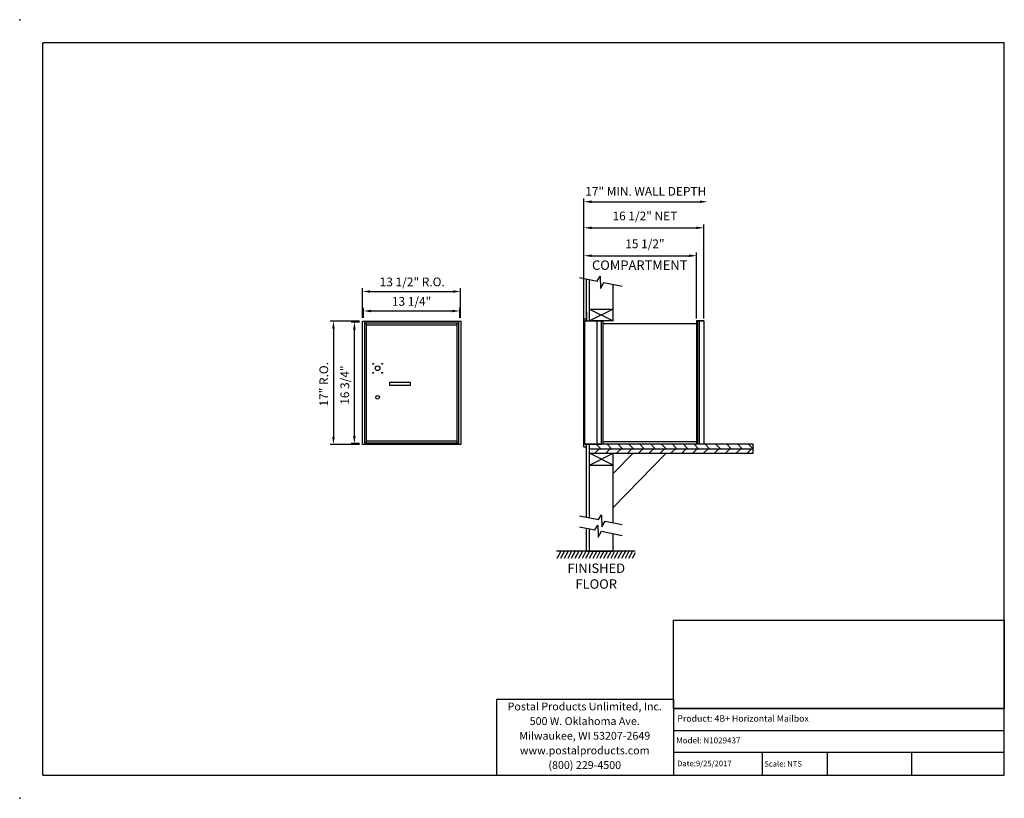
# Model space of a CAD drawing. Units: inches. Extents: x 2181 to 2317, y -336 to -229.
import ezdxf
from ezdxf.enums import TextEntityAlignment as Align

# ---------------------------------------------------------------- set-up
doc = ezdxf.new("R2010")
doc.units = ezdxf.units.IN
doc.header["$MEASUREMENT"] = 0
for name, color, linetype in [('Dim', 1, 'Continuous'), ('Draw', 7, 'Continuous'), ('Text', 7, 'Continuous'), ('Title Block', 7, 'Continuous')]:
    doc.layers.add(name, color=color, linetype=linetype)
doc.layers.add('Viewports', color=7, linetype='Continuous', plot=False)
doc.styles.add('Logo', font='verdana.ttf', dxfattribs={"height": 0.07})
doc.styles.add('Roman', font='romans')
doc.styles.add('ROMANS', font='romans')
doc.styles.add('Title', font='courbd.ttf', dxfattribs={"height": 0.07})
doc.dimstyles.new('Standard$0', dxfattribs={"dimscale": 8, "dimtxt": 0.15, "dimasz": 0.13, "dimexe": 0.055, "dimexo": 0.055, "dimgap": 0.09, "dimtad": 2, "dimdec": 4, "dimzin": 0, "dimdsep": 46, "dimlunit": 5, "dimtxsty": 'Standard', "dimcen": 0.09, "dimadec": 0, "dimazin": 1, "dimtfac": 1, "dimtdec": 4, "dimtofl": 0, "dimtmove": 0, "dimatfit": 3, "dimfxl": 1, "dimfrac": 2, "dimtolj": 1, "dimtzin": 0, "dimarcsym": 0})
picture_1 = doc.add_image_def('image1.jpg', size_in_pixel=(818, 219))

# ---------------------------------------------------------------- blocks, each defined once
blk = doc.blocks.new('*D115')
at = {"color": 0, "lineweight": -2, "transparency": 16777216}
for p, q in [((2228.55, -270.28), (2228.55, -266.21)), ((2229.59, -266.65), (2241.01, -266.65)), ((2242.05, -270.28), (2242.05, -266.21))]:
    blk.add_line(p, q, dxfattribs=at)
at = {"color": 0, "transparency": 16777216}
for points in [[(2229.59, -266.48), (2229.59, -266.83), (2228.55, -266.65)], [(2241.01, -266.48), (2241.01, -266.83), (2242.05, -266.65)]]:
    blk.add_solid(points, dxfattribs=at)
at = {"layer": 'Defpoints', "color": 0, "transparency": 16777216}
for p in [(2242.05, -266.65), (2228.55, -270.72), (2242.05, -270.72)]:
    blk.add_point(p, dxfattribs=at)
at = {"color": 0, "transparency": 16777216, "insert": (2235.39, -265.33), "char_height": 1.2, "attachment_point": 5}
blk.add_mtext('\\A1;13 1/2" R.O.', dxfattribs=at)
blk = doc.blocks.new('*D116')
at = {"color": 0, "lineweight": -2, "transparency": 16777216}
for p, q in [((2228.11, -270.72), (2224.1, -270.72)), ((2224.54, -271.76), (2224.54, -286.68)), ((2228.11, -287.72), (2224.1, -287.72))]:
    blk.add_line(p, q, dxfattribs=at)
at = {"color": 0, "transparency": 16777216}
for points in [[(2224.37, -271.76), (2224.72, -271.76), (2224.54, -270.72)], [(2224.37, -286.68), (2224.72, -286.68), (2224.54, -287.72)]]:
    blk.add_solid(points, dxfattribs=at)
at = {"layer": 'Defpoints', "color": 0, "transparency": 16777216}
for p in [(2228.55, -270.72), (2224.54, -287.72), (2228.55, -287.72)]:
    blk.add_point(p, dxfattribs=at)
at = {"color": 0, "transparency": 16777216, "insert": (2223.22, -279.42), "char_height": 1.2, "attachment_point": 5, "rotation": 90}
blk.add_mtext('\\A1;17" R.O.', dxfattribs=at)
blk = doc.blocks.new('*D117')
at = {"color": 0, "lineweight": -2, "transparency": 16777216}
for p, q in [((2228.68, -270.28), (2228.68, -268.89)), ((2229.72, -269.33), (2240.89, -269.33)), ((2241.93, -270.28), (2241.93, -268.89))]:
    blk.add_line(p, q, dxfattribs=at)
at = {"color": 0, "transparency": 16777216}
for points in [[(2229.72, -269.16), (2229.72, -269.51), (2228.68, -269.33)], [(2240.89, -269.16), (2240.89, -269.51), (2241.93, -269.33)]]:
    blk.add_solid(points, dxfattribs=at)
at = {"layer": 'Defpoints', "color": 0, "transparency": 16777216}
for p in [(2241.93, -269.33), (2228.68, -270.72), (2241.93, -270.72)]:
    blk.add_point(p, dxfattribs=at)
at = {"color": 0, "transparency": 16777216, "insert": (2235.3, -268.01), "char_height": 1.2, "attachment_point": 5}
blk.add_mtext('\\A1;13 1/4" ', dxfattribs=at)
blk = doc.blocks.new('*D118')
at = {"color": 0, "lineweight": -2, "transparency": 16777216}
for p, q in [((2228.11, -270.85), (2226.99, -270.85)), ((2227.43, -286.55), (2227.43, -271.89)), ((2228.12, -287.59), (2226.99, -287.59))]:
    blk.add_line(p, q, dxfattribs=at)
at = {"color": 0, "transparency": 16777216}
for points in [[(2227.25, -271.89), (2227.6, -271.89), (2227.43, -270.85)], [(2227.25, -286.55), (2227.6, -286.55), (2227.43, -287.59)]]:
    blk.add_solid(points, dxfattribs=at)
at = {"layer": 'Defpoints', "color": 0, "transparency": 16777216}
for p in [(2227.43, -270.85), (2228.55, -270.85), (2228.56, -287.59)]:
    blk.add_point(p, dxfattribs=at)
at = {"color": 0, "transparency": 16777216, "insert": (2226.11, -279.54), "char_height": 1.2, "attachment_point": 5, "rotation": 90}
blk.add_mtext('\\A1;16 3/4"', dxfattribs=at)
blk = doc.blocks.new('*X98')
at = {"color": 0}
for p, q in [((7.437, 4.23), (7.39, 4.277)), ((7.552, 4.23), (7.505, 4.277)), ((7.667, 4.23), (7.62, 4.277)), ((7.782, 4.23), (7.735, 4.277)), ((7.897, 4.23), (7.85, 4.277)), ((8.012, 4.23), (7.965, 4.277)), ((8.127, 4.23), (8.08, 4.277)), ((8.242, 4.23), (8.195, 4.277)), ((8.356, 4.23), (8.31, 4.277)), ((8.471, 4.23), (8.424, 4.277)), ((8.586, 4.23), (8.539, 4.277)), ((8.701, 4.23), (8.654, 4.277)), ((8.816, 4.23), (8.769, 4.277)), ((8.931, 4.23), (8.884, 4.277)), ((9.046, 4.23), (8.999, 4.277))]:
    blk.add_line(p, q, dxfattribs=at)
blk = doc.blocks.new('*X99')
at = {"color": 0}
for p, q in [((7.375, 4.183), (7.422, 4.23)), ((7.49, 4.183), (7.537, 4.23)), ((7.605, 4.183), (7.652, 4.23)), ((7.72, 4.183), (7.766, 4.23)), ((7.835, 4.183), (7.881, 4.23)), ((7.949, 4.183), (7.996, 4.23)), ((8.064, 4.183), (8.111, 4.23)), ((8.179, 4.183), (8.226, 4.23)), ((8.294, 4.183), (8.341, 4.23)), ((8.409, 4.183), (8.456, 4.23)), ((8.524, 4.183), (8.571, 4.23)), ((8.639, 4.183), (8.686, 4.23)), ((8.754, 4.183), (8.801, 4.23)), ((8.869, 4.183), (8.916, 4.23)), ((8.984, 4.183), (9.03, 4.23))]:
    blk.add_line(p, q, dxfattribs=at)
blk = doc.blocks.new('*D119')
at = {"layer": 'Defpoints', "color": 0, "transparency": 16777216}
for p in [(2274.53, -261.72), (2259.02, -269.59), (2274.53, -270.8)]:
    blk.add_point(p, dxfattribs=at)
at = {"layer": 'Dim', "color": 0, "lineweight": -2, "transparency": 16777216}
for p, q in [((2259.02, -269.15), (2259.02, -261.28)), ((2274.53, -270.36), (2274.53, -261.28)), ((2260.06, -261.72), (2273.49, -261.72))]:
    blk.add_line(p, q, dxfattribs=at)
at = {"layer": 'Dim', "color": 0, "transparency": 16777216}
for points in [[(2260.06, -261.55), (2260.06, -261.9), (2259.02, -261.72)], [(2273.49, -261.55), (2273.49, -261.9), (2274.53, -261.72)]]:
    blk.add_solid(points, dxfattribs=at)
at = {"layer": 'Dim', "color": 0, "transparency": 16777216, "insert": (2267.41, -260.09), "char_height": 1.2, "attachment_point": 5, "style": 'Roman'}
blk.add_mtext('\\A1;15 1/2"', dxfattribs=at)
blk = doc.blocks.new('*D120')
at = {"layer": 'Defpoints', "color": 0, "transparency": 16777216}
for p in [(2275.53, -257.88), (2259.02, -267.38), (2275.53, -270.8)]:
    blk.add_point(p, dxfattribs=at)
at = {"layer": 'Dim', "color": 0, "lineweight": -2, "transparency": 16777216}
for p, q in [((2259.02, -266.94), (2259.02, -257.44)), ((2275.53, -270.36), (2275.53, -257.44)), ((2260.06, -257.88), (2274.49, -257.88))]:
    blk.add_line(p, q, dxfattribs=at)
at = {"layer": 'Dim', "color": 0, "transparency": 16777216}
for points in [[(2260.06, -257.71), (2260.06, -258.06), (2259.02, -257.88)], [(2274.49, -257.71), (2274.49, -258.06), (2275.53, -257.88)]]:
    blk.add_solid(points, dxfattribs=at)
at = {"layer": 'Dim', "color": 0, "transparency": 16777216, "insert": (2267.41, -256.25), "char_height": 1.2, "attachment_point": 5, "style": 'Roman'}
blk.add_mtext('\\A1;16 1/2" NET', dxfattribs=at)
blk = doc.blocks.new('*D121')
at = {"layer": 'Defpoints', "color": 0, "transparency": 16777216}
for p in [(2276.02, -254.29), (2276.02, -254.29), (2259.02, -270.8)]:
    blk.add_point(p, dxfattribs=at)
at = {"layer": 'Dim', "color": 0, "lineweight": -2, "transparency": 16777216}
for p, q in [((2259.02, -270.36), (2259.02, -253.85)), ((2260.06, -254.29), (2274.98, -254.29))]:
    blk.add_line(p, q, dxfattribs=at)
at = {"layer": 'Dim', "color": 0, "transparency": 16777216}
for points in [[(2260.06, -254.12), (2260.06, -254.47), (2259.02, -254.29)], [(2274.98, -254.12), (2274.98, -254.47), (2276.02, -254.29)]]:
    blk.add_solid(points, dxfattribs=at)
at = {"layer": 'Dim', "color": 0, "transparency": 16777216, "insert": (2267.52, -252.86), "char_height": 1.2, "attachment_point": 5, "style": 'Roman'}
blk.add_mtext('\\A1;17" MIN. WALL DEPTH', dxfattribs=at)

msp = doc.modelspace()

# ---------------------------------------------------------------- linework, layer by layer
at = {"color": 0}
for p, q in [((2258.41433, -264.7277), (2260.83178, -265.21086)), ((2259.38647, -270.68809), (2259.38647, -264.922)), ((2259.7936, -270.68809), (2259.7936, -265.00337)), ((2260.83178, -265.21086), (2261.22981, -264.5419)), ((2261.22981, -264.5419), (2261.30949, -266.21412)), ((2261.30949, -266.21412), (2261.77251, -265.39888)), ((2261.77251, -265.39888), (2264.25777, -265.8956)), ((2263.05062, -270.68809), (2263.05062, -265.65433)), ((2259.7936, -269.05958), (2263.05062, -270.68809)), ((2263.05062, -269.05958), (2259.7936, -270.68809)), ((2259.7936, -269.05958), (2263.05062, -269.05958)), ((2259.38647, -297.73364), (2259.38647, -287.68809)), ((2282.28739, -287.68809), (2259.7936, -287.68809)), ((2259.7936, -297.81501), (2259.7936, -287.68809)), ((2259.7936, -288.29878), (2282.28739, -288.29878)), ((2282.28739, -288.90947), (2282.28739, -287.68809)), ((2259.7936, -288.90947), (2282.28739, -288.90947)), ((2259.7936, -290.53798), (2263.05062, -288.90947)), ((2263.05062, -290.53798), (2259.7936, -288.90947)), ((2265.77666, -288.90947), (2263.05062, -291.70464)), ((2270.32618, -288.90947), (2263.05062, -296.36953)), ((2263.05062, -298.46597), (2263.05062, -288.90947)), ((2259.7936, -290.53798), (2263.05062, -290.53798)), ((2258.41433, -297.53934), (2261.02191, -298.0605)), ((2261.02191, -298.0605), (2261.41994, -297.39154)), ((2261.41994, -297.39154), (2261.49962, -299.06376)), ((2258.41433, -299.05683), (2260.51737, -299.47715)), ((2259.38647, -302.40622), (2259.38647, -299.25113)), ((2259.7936, -302.40622), (2259.7936, -299.3325)), ((2260.51737, -299.47715), (2260.9154, -298.80819)), ((2260.9154, -298.80819), (2260.99508, -300.48041)), ((2261.49962, -299.06376), (2261.96264, -298.24852)), ((2261.96264, -298.24852), (2264.25777, -298.70724)), ((2260.99508, -300.48041), (2261.4581, -299.66517)), ((2261.4581, -299.66517), (2264.25777, -300.22473)), ((2263.05062, -302.40622), (2263.05062, -299.98346))]:
    msp.add_line(p, q, dxfattribs=at)
for p, q in [((2228.80461, -270.71998), (2228.80461, -287.71998)), ((2228.80461, -270.96998), (2241.80461, -270.96998)), ((2229.05461, -270.96998), (2229.05461, -287.46998)), ((2241.55461, -287.46998), (2241.55461, -270.96998)), ((2241.80461, -287.71998), (2241.80461, -270.71998)), ((2259.1454, -270.68809), (2260.8329, -270.68809)), ((2263.05062, -270.68809), (2259.7936, -270.68809)), ((2275.52933, -270.68809), (2274.52933, -270.68809)), ((2229.05461, -271.21998), (2241.55461, -271.21998)), ((2229.05461, -287.21998), (2241.55461, -287.21998)), ((2228.80461, -287.46998), (2241.80461, -287.46998)), ((2259.1454, -287.68809), (2261.43558, -287.68809)), ((2266.07088, -302.40622), (2255.25478, -302.40622)), ((2255.85038, -302.40623), (2255.30972, -303.40623)), ((2256.34328, -302.40623), (2255.80262, -303.40623)), ((2256.83619, -302.40623), (2256.29553, -303.40623)), ((2257.32909, -302.40623), (2256.78843, -303.40623)), ((2257.82199, -302.40623), (2257.28133, -303.40623)), ((2258.31489, -302.40623), (2257.77423, -303.40623)), ((2258.80779, -302.40623), (2258.26713, -303.40623)), ((2259.3007, -302.40623), (2258.76004, -303.40623)), ((2259.7936, -302.40623), (2259.25294, -303.40623)), ((2259.47012, -302.40622), (2262.97012, -302.40622)), ((2260.2865, -302.40623), (2259.74584, -303.40623)), ((2260.7794, -302.40623), (2260.23874, -303.40623)), ((2261.27231, -302.40623), (2260.73165, -303.40623)), ((2261.76521, -302.40623), (2261.22455, -303.40623)), ((2262.25811, -302.40623), (2261.71745, -303.40623)), ((2262.75101, -302.40623), (2262.21035, -303.40623)), ((2263.24392, -302.40623), (2262.70326, -303.40623)), ((2263.73682, -302.40623), (2263.19616, -303.40623)), ((2264.22972, -302.40623), (2263.68906, -303.40623)), ((2264.72262, -302.40623), (2264.18196, -303.40623)), ((2265.21552, -302.40623), (2264.67486, -303.40623)), ((2265.70843, -302.40623), (2265.16777, -303.40623)), ((2266.07088, -302.6475), (2265.66067, -303.40623))]:
    msp.add_line(p, q)
for points in [[(2228.55461, -270.71998), (2242.05461, -270.71998), (2242.05461, -287.71998), (2228.55461, -287.71998)], [(2232.32153, -279.11354), (2235.10855, -279.11354), (2235.10855, -279.59627), (2232.32153, -279.59627)]]:
    msp.add_lwpolyline(points, close=True)
for centre, radius in [((2229.99211, -276.61122), 0.0625), ((2230.61711, -277.21998), 0.32843), ((2231.24211, -276.61122), 0.0625), ((2229.99211, -277.84498), 0.0625), ((2231.24211, -277.84498), 0.0625), ((2230.61711, -281.21998), 0.25)]:
    msp.add_circle(centre, radius)
at = {"layer": 'Dim'}
for p in [(2181.36873, -229.22631), (2181.36873, -336.42631)]:
    msp.add_point(p, dxfattribs=at)
at = {"layer": 'Draw'}
for p, q in [((2259.02487, -288.03263), (2259.02487, -270.40335)), ((2259.02487, -270.40335), (2259.38647, -270.40335)), ((2259.1454, -287.68809), (2259.1454, -270.68809)), ((2260.8329, -287.68809), (2260.8329, -270.68809)), ((2261.43558, -287.68809), (2261.43558, -270.68809)), ((2261.67665, -287.68809), (2261.67665, -270.68809)), ((2274.52933, -270.68809), (2274.52933, -287.68809)), ((2274.64987, -270.68809), (2274.64987, -287.68809)), ((2274.68558, -270.68809), (2275.52933, -270.68809)), ((2274.89094, -270.68809), (2274.89094, -287.68809)), ((2275.52933, -270.68809), (2275.52933, -287.68809)), ((2261.67665, -271.0497), (2274.52933, -271.0497)), ((2259.02487, -288.03263), (2259.38647, -288.03263)), ((2274.52933, -287.32648), (2261.67665, -287.32648))]:
    msp.add_line(p, q, dxfattribs=at)
at = {"layer": 'Title Block'}
for p, q in [((2184.56873, -333.22631), (2184.56873, -232.42631)), ((2316.86873, -232.42631), (2184.56873, -232.42631)), ((2316.86873, -333.22631), (2316.86873, -232.42631)), ((2247.0332, -322.79768), (2271.32796, -322.79768)), ((2247.0332, -333.22631), (2247.0332, -322.79768)), ((2271.32796, -322.79768), (2271.32796, -333.22631)), ((2271.32796, -324.07416), (2316.86873, -324.07416)), ((2271.32796, -327.07523), (2316.86873, -327.07523)), ((2271.32796, -330.07631), (2316.86873, -330.07631)), ((2283.54553, -330.07631), (2283.54553, -333.22631)), ((2292.49112, -330.07631), (2292.49112, -333.22631)), ((2304.16122, -333.22631), (2304.16122, -330.07631)), ((2184.56873, -333.22631), (2316.86873, -333.22631))]:
    msp.add_line(p, q, dxfattribs=at)
at = {"layer": 'Viewports'}
for p, q in [((2259.38647, -269.48246), (2259.38647, -270.68809)), ((2259.38647, -270.68809), (2259.1454, -270.68809)), ((2259.1454, -270.68809), (2260.8329, -270.68809)), ((2259.38647, -270.68809), (2261.67665, -270.68809)), ((2261.67665, -287.68809), (2259.1454, -287.68809)), ((2259.38647, -288.89345), (2259.38647, -287.68809))]:
    msp.add_line(p, q, dxfattribs=at)

# ---------------------------------------------------------------- block references
at = {"color": 0, "xscale": 13.0280788453947, "yscale": 13.0280788453947, "zscale": 13.0280788453947}
for name in ['*X99', '*X98']:
    msp.add_blockref(name, (2164.43695, -343.40567), dxfattribs=at)

# ---------------------------------------------------------------- texts
at = {"layer": 'Dim', "style": 'ROMANS'}
msp.add_text('COMPARTMENT', height=1.3028079, dxfattribs=at).set_placement((2260.13211, -263.02152), align=Align.MIDDLE_LEFT)
at = {"layer": 'Dim', "insert": (2260.71357, -304.09779), "char_height": 1.302808, "width": 11.0434239, "attachment_point": 2, "style": 'ROMANS'}
msp.add_mtext('FINISHED\\PFLOOR', dxfattribs=at)
at = {"layer": 'Text', "style": 'Title'}
for s, height, p in [('Model: N1029437', 0.8107288, (2271.72136, -328.86167)), ('Date:9/25/2017', 0.7711955, (2271.83787, -332.01313)), ('Scale: NTS', 0.771196, (2283.8383, -332.06463))]:
    msp.add_text(s, height=height, dxfattribs=at).set_placement(p)
at = {"layer": 'Text', "insert": (2259.13072, -323.2412), "char_height": 1.0791426, "width": 23.7677347, "attachment_point": 2, "line_spacing_factor": 1.121606, "style": 'Logo'}
msp.add_mtext('Postal Products Unlimited, Inc.\\P500 W. Oklahoma Ave.\\PMilwaukee, WI 53207-2649\\Pwww.postalproducts.com\\P(800) 229-4500', dxfattribs=at)
at = {"layer": 'Text', "insert": (2271.88062, -324.98899), "char_height": 0.8819999, "width": 54.99396, "attachment_point": 1, "style": 'Title'}
msp.add_mtext('\\pt3.024;Product: 4B+ Horizontal Mailbox', dxfattribs=at)

# ---------------------------------------------------------------- dimensions: what is measured, and where the dimension line sits
at = {"color": 1}
for base, p1, p2, text, picture, middle in [((2242.05461, -266.65195), (2228.55461, -270.71998), (2242.05461, -270.71998), '<> R.O.', '*D115', (2235.39022, -266.65195)), ((2241.93008, -269.33203), (2228.67561, -270.71998), (2241.93008, -270.71998), '<> ', '*D117', (2235.30284, -269.33203))]:
    dim = msp.add_linear_dim(base=base, p1=p1, p2=p2, text=text, dimstyle='Standard$0', override={"dimpost": '"'}, dxfattribs=at)
    dim.commit()
    dim.dimension.update_dxf_attribs({"geometry": picture, "text_midpoint": middle, "dimtype": 160})
dim = msp.add_linear_dim(base=(2224.54462, -287.71998), p1=(2228.55461, -270.71998), p2=(2228.55461, -287.71998), angle=90, text='<> R.O.', dimstyle='Standard$0', override={"dimpost": '"'}, dxfattribs=at)
dim.commit()
dim.dimension.update_dxf_attribs({"geometry": '*D116', "text_midpoint": (2224.54462, -279.41507), "dimtype": 160})
dim = msp.add_linear_dim(base=(2227.42794, -270.85107), p1=(2228.55555, -287.59308), p2=(2228.55346, -270.85107), angle=90, dimstyle='Standard$0', override={"dimpost": '"'}, dxfattribs=at)
dim.commit()
dim.dimension.update_dxf_attribs({"geometry": '*D118', "text_midpoint": (2227.42794, -279.54073), "dimtype": 160})
at = {"layer": 'Dim'}
for base, p1, p2, text, override, picture, middle in [((2276.02487, -254.29273), (2259.02487, -270.7997), (2276.02487, -254.29273), '<> MIN. WALL DEPTH', {"dimgap": 0.09, "dimpost": '"', "dimtxsty": 'Roman', "dimtol": 0, "dimlim": 0, "dimtm": 1e-09, "dimtofl": 1, "dimtmove": 0, "dimtolj": 1}, '*D121', (2267.52487, -254.29273)), ((2275.52933, -257.88327), (2259.02487, -267.37659), (2275.52933, -270.7997), '<> NET', {"dimpost": '"', "dimtxsty": 'Roman', "dimtofl": 1}, '*D120', (2267.40839, -257.88327))]:
    dim = msp.add_linear_dim(base=base, p1=p1, p2=p2, text=text, dimstyle='Standard$0', override=override, dxfattribs=at)
    dim.commit()
    dim.dimension.update_dxf_attribs({"geometry": picture, "text_midpoint": middle, "dimtype": 160})
dim = msp.add_linear_dim(base=(2274.53109, -261.7218), p1=(2259.02487, -269.59434), p2=(2274.53109, -270.7997), dimstyle='Standard$0', override={"dimpost": '"', "dimtxsty": 'Roman', "dimtofl": 1}, dxfattribs=at)
dim.commit()
dim.dimension.update_dxf_attribs({"geometry": '*D119', "text_midpoint": (2267.40839, -261.7218), "dimtype": 160})

# ---------------------------------------------------------------- referenced raster images: frames only (the image files are external)
image = msp.add_image(picture_1, insert=(2271.32796, -324.07416), size_in_units=(45.54077, 12.19246), dxfattribs=at)
image.dxf.flags = 7

doc.saveas('drawing.dxf')
